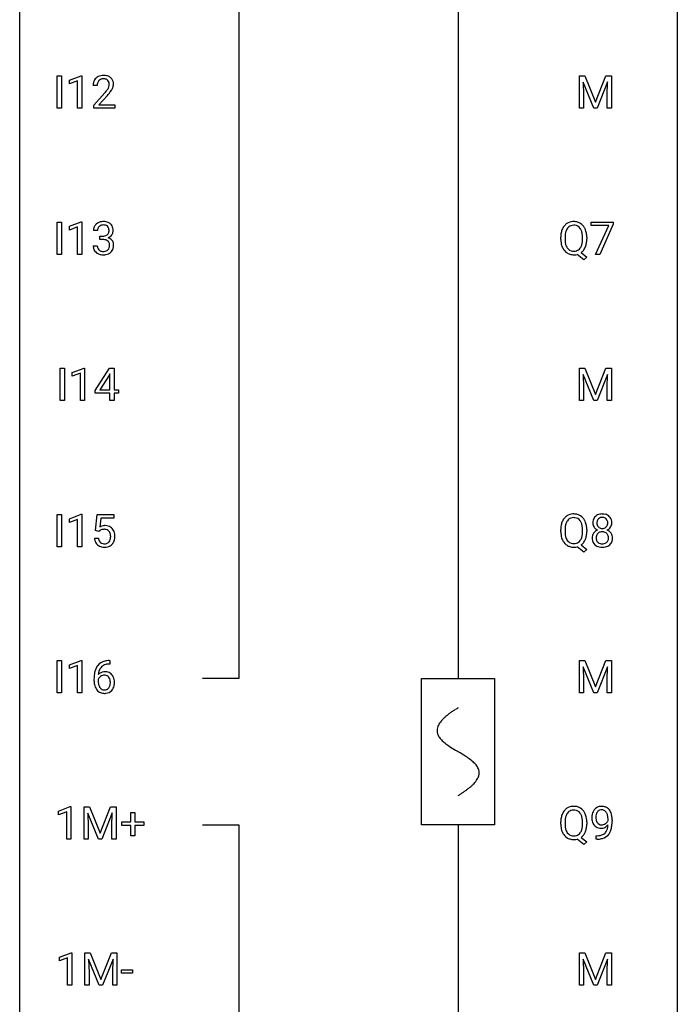
# Model space of a CAD drawing. Extents: x 3 to 27, y -3 to 267.
# Drawn here: x 3 to 27, y 163 to 198 of the extents above; entities that cross this region are included whole.
import ezdxf

# ---------------------------------------------------------------- set-up
doc = ezdxf.new("R2010")
doc.units = 0
for name, color, linetype in [('DEFAULT_255_1_234', 255, 'CONTINUOUS'), ('DEFAULT_255_2_778', 255, 'CONTINUOUS'), ('DEFAULT_255_2_778_1', 255, 'CONTINUOUS')]:
    doc.layers.add(name, color=color, linetype=linetype)

msp = doc.modelspace()

# ---------------------------------------------------------------- linework, layer by layer
at = {"layer": 'DEFAULT_255_1_234'}
for p, q in [((4.14, 195.14), (4.14, 196.31)), ((4.14, 196.31), (4.294, 196.31)), ((4.294, 196.31), (4.294, 195.14)), ((4.577, 196.156), (5.002, 196.315)), ((4.577, 196.021), (4.577, 196.156)), ((4.876, 196.131), (4.577, 196.021)), ((4.876, 195.14), (4.876, 196.131)), ((5.002, 196.315), (5.025, 196.315)), ((5.025, 196.315), (5.025, 195.14)), ((23.043, 196.31), (23.243, 196.31)), ((23.043, 195.14), (23.043, 196.31)), ((23.565, 195.14), (23.182, 196.085)), ((23.182, 196.085), (23.198, 195.596)), ((23.243, 196.31), (23.625, 195.356)), ((23.625, 195.356), (24.007, 196.31)), ((24.067, 196.087), (23.684, 195.14)), ((24.007, 196.31), (24.207, 196.31)), ((24.053, 195.596), (24.067, 196.087)), ((24.207, 196.31), (24.207, 195.14)), ((5.587, 195.965), (5.438, 195.965)), ((5.461, 195.247), (5.866, 195.697)), ((5.953, 195.601), (5.64, 195.262)), ((23.198, 195.596), (23.198, 195.14)), ((24.053, 195.14), (24.053, 195.596)), ((4.294, 195.14), (4.14, 195.14)), ((5.025, 195.14), (4.876, 195.14)), ((5.461, 195.14), (5.461, 195.247)), ((6.227, 195.14), (5.461, 195.14)), ((5.64, 195.262), (6.227, 195.262)), ((6.227, 195.262), (6.227, 195.14)), ((23.198, 195.14), (23.043, 195.14)), ((23.684, 195.14), (23.565, 195.14)), ((24.207, 195.14), (24.053, 195.14)), ((4.14, 189.849), (4.14, 191.018)), ((4.14, 191.018), (4.294, 191.018)), ((4.294, 191.018), (4.294, 189.849)), ((4.577, 190.864), (5.002, 191.024)), ((4.577, 190.729), (4.577, 190.864)), ((4.876, 190.839), (4.577, 190.729)), ((4.876, 189.849), (4.876, 190.839)), ((5.002, 191.024), (5.025, 191.024)), ((5.025, 191.024), (5.025, 189.849)), ((5.598, 190.711), (5.45, 190.711)), ((23.475, 190.896), (23.475, 191.018)), ((23.475, 191.018), (24.266, 191.018)), ((24.108, 190.896), (23.475, 190.896)), ((23.626, 189.849), (24.108, 190.896)), ((24.266, 190.935), (23.781, 189.849)), ((24.266, 191.018), (24.266, 190.935)), ((5.677, 190.384), (5.677, 190.506)), ((5.677, 190.506), (5.788, 190.506)), ((5.788, 190.384), (5.677, 190.384)), ((22.37, 190.385), (22.37, 190.47)), ((22.524, 190.482), (22.524, 190.396)), ((23.157, 190.384), (23.157, 190.471)), ((23.311, 190.47), (23.311, 190.396)), ((5.439, 190.157), (5.589, 190.157)), ((4.294, 189.849), (4.14, 189.849)), ((5.025, 189.849), (4.876, 189.849)), ((23.21, 189.651), (22.964, 189.847)), ((23.107, 189.912), (23.315, 189.748)), ((23.315, 189.748), (23.21, 189.651)), ((23.781, 189.849), (23.626, 189.849)), ((4.245, 184.557), (4.245, 185.726)), ((4.245, 185.726), (4.4, 185.726)), ((4.4, 185.726), (4.4, 184.557)), ((4.682, 185.572), (5.108, 185.732)), ((5.108, 185.732), (5.131, 185.732)), ((5.131, 185.732), (5.131, 184.557)), ((5.512, 184.916), (6.036, 185.726)), ((6.036, 185.726), (6.194, 185.726)), ((6.194, 185.726), (6.194, 184.95)), ((23.043, 185.726), (23.243, 185.726)), ((23.043, 184.557), (23.043, 185.726)), ((23.243, 185.726), (23.625, 184.772)), ((23.625, 184.772), (24.007, 185.726)), ((24.007, 185.726), (24.207, 185.726)), ((24.207, 185.726), (24.207, 184.557)), ((4.682, 185.437), (4.682, 185.572)), ((4.982, 185.547), (4.682, 185.437)), ((4.982, 184.557), (4.982, 185.547)), ((6.027, 185.491), (5.681, 184.95)), ((6.044, 185.523), (6.027, 185.491)), ((6.044, 184.95), (6.044, 185.523)), ((23.565, 184.557), (23.182, 185.502)), ((23.182, 185.502), (23.198, 185.012)), ((24.067, 185.504), (23.684, 184.557)), ((24.053, 185.012), (24.067, 185.504)), ((23.198, 185.012), (23.198, 184.557)), ((24.053, 184.557), (24.053, 185.012)), ((5.512, 184.828), (5.512, 184.916)), ((6.044, 184.828), (5.512, 184.828)), ((5.681, 184.95), (6.044, 184.95)), ((6.044, 184.557), (6.044, 184.828)), ((6.194, 184.95), (6.356, 184.95)), ((6.356, 184.828), (6.194, 184.828)), ((6.194, 184.828), (6.194, 184.557)), ((6.356, 184.95), (6.356, 184.828)), ((4.4, 184.557), (4.245, 184.557)), ((5.131, 184.557), (4.982, 184.557)), ((6.194, 184.557), (6.044, 184.557)), ((23.198, 184.557), (23.043, 184.557)), ((23.684, 184.557), (23.565, 184.557)), ((24.207, 184.557), (24.053, 184.557)), ((4.14, 179.265), (4.14, 180.435)), ((4.14, 180.435), (4.294, 180.435)), ((4.294, 180.435), (4.294, 179.265)), ((4.577, 180.281), (5.002, 180.44)), ((5.002, 180.44), (5.025, 180.44)), ((5.025, 180.44), (5.025, 179.265)), ((5.529, 179.852), (5.589, 180.435)), ((5.589, 180.435), (6.188, 180.435)), ((6.188, 180.435), (6.188, 180.297)), ((4.577, 180.146), (4.577, 180.281)), ((4.876, 180.256), (4.577, 180.146)), ((4.876, 179.265), (4.876, 180.256)), ((5.715, 180.297), (5.679, 179.979)), ((6.188, 180.297), (5.715, 180.297)), ((5.648, 179.821), (5.529, 179.852)), ((5.687, 179.853), (5.648, 179.821)), ((22.37, 179.802), (22.37, 179.886)), ((22.524, 179.898), (22.524, 179.812)), ((23.157, 179.801), (23.157, 179.888)), ((23.311, 179.887), (23.311, 179.812)), ((5.487, 179.573), (5.628, 179.573)), ((23.107, 179.329), (23.315, 179.165)), ((4.294, 179.265), (4.14, 179.265)), ((5.025, 179.265), (4.876, 179.265)), ((23.21, 179.068), (22.964, 179.264)), ((23.315, 179.165), (23.21, 179.068)), ((4.14, 173.974), (4.14, 175.143)), ((4.14, 175.143), (4.294, 175.143)), ((4.294, 175.143), (4.294, 173.974)), ((4.577, 174.989), (5.002, 175.149)), ((4.577, 174.854), (4.577, 174.989)), ((5.002, 175.149), (5.025, 175.149)), ((5.025, 175.149), (5.025, 173.974)), ((6.017, 175.144), (6.044, 175.144)), ((6.044, 175.018), (6.017, 175.018)), ((6.044, 175.144), (6.044, 175.018)), ((23.043, 175.143), (23.243, 175.143)), ((23.043, 173.974), (23.043, 175.143)), ((23.243, 175.143), (23.625, 174.189)), ((23.625, 174.189), (24.007, 175.143)), ((24.007, 175.143), (24.207, 175.143)), ((24.207, 175.143), (24.207, 173.974)), ((4.876, 174.964), (4.577, 174.854)), ((4.876, 173.974), (4.876, 174.964)), ((23.565, 173.974), (23.182, 174.918)), ((23.182, 174.918), (23.198, 174.429)), ((24.067, 174.921), (23.684, 173.974)), ((24.053, 174.429), (24.067, 174.921)), ((5.47, 174.419), (5.47, 174.476)), ((5.619, 174.456), (5.619, 174.402)), ((23.198, 174.429), (23.198, 173.974)), ((24.053, 173.974), (24.053, 174.429)), ((4.294, 173.974), (4.14, 173.974)), ((5.025, 173.974), (4.876, 173.974)), ((23.198, 173.974), (23.043, 173.974)), ((23.684, 173.974), (23.565, 173.974)), ((24.207, 173.974), (24.053, 173.974)), ((4.186, 169.697), (4.611, 169.857)), ((4.186, 169.562), (4.186, 169.697)), ((4.485, 169.672), (4.186, 169.562)), ((4.485, 168.682), (4.485, 169.672)), ((4.611, 169.857), (4.635, 169.857)), ((4.635, 169.857), (4.635, 168.682)), ((5.108, 169.851), (5.308, 169.851)), ((5.108, 168.682), (5.108, 169.851)), ((5.308, 169.851), (5.69, 168.897)), ((5.69, 168.897), (6.072, 169.851)), ((6.072, 169.851), (6.272, 169.851)), ((6.272, 169.851), (6.272, 168.682)), ((6.797, 169.309), (6.797, 169.651)), ((6.797, 169.651), (6.947, 169.651)), ((6.947, 169.651), (6.947, 169.309)), ((5.63, 168.682), (5.247, 169.627)), ((5.247, 169.627), (5.263, 169.137)), ((6.132, 169.629), (5.749, 168.682)), ((6.118, 169.137), (6.132, 169.629)), ((6.471, 169.169), (6.471, 169.309)), ((6.471, 169.309), (6.797, 169.309)), ((6.947, 169.309), (7.273, 169.309)), ((7.273, 169.309), (7.273, 169.169)), ((22.37, 169.219), (22.37, 169.303)), ((22.524, 169.315), (22.524, 169.229)), ((23.157, 169.218), (23.157, 169.304)), ((23.311, 169.304), (23.311, 169.229)), ((24.081, 169.355), (24.081, 169.414)), ((24.229, 169.384), (24.229, 169.341)), ((5.263, 169.137), (5.263, 168.682)), ((6.118, 168.682), (6.118, 169.137)), ((6.797, 169.169), (6.471, 169.169)), ((6.797, 168.799), (6.797, 169.169)), ((7.273, 169.169), (6.947, 169.169)), ((6.947, 169.169), (6.947, 168.799)), ((4.635, 168.682), (4.485, 168.682)), ((5.263, 168.682), (5.108, 168.682)), ((5.749, 168.682), (5.63, 168.682)), ((6.272, 168.682), (6.118, 168.682)), ((6.947, 168.799), (6.797, 168.799)), ((23.21, 168.484), (22.964, 168.68)), ((23.107, 168.745), (23.315, 168.582)), ((23.315, 168.582), (23.21, 168.484)), ((23.658, 168.681), (23.658, 168.806)), ((23.658, 168.806), (23.69, 168.806)), ((23.687, 168.681), (23.658, 168.681)), ((4.214, 164.406), (4.639, 164.565)), ((4.214, 164.271), (4.214, 164.406)), ((4.513, 164.381), (4.214, 164.271)), ((4.513, 163.39), (4.513, 164.381)), ((4.639, 164.565), (4.663, 164.565)), ((4.663, 164.565), (4.663, 163.39)), ((5.136, 164.56), (5.336, 164.56)), ((5.136, 163.39), (5.136, 164.56)), ((5.659, 163.39), (5.275, 164.335)), ((5.275, 164.335), (5.291, 163.846)), ((5.336, 164.56), (5.718, 163.606)), ((5.718, 163.606), (6.1, 164.56)), ((6.161, 164.337), (5.777, 163.39)), ((6.1, 164.56), (6.3, 164.56)), ((6.146, 163.846), (6.161, 164.337)), ((6.3, 164.56), (6.3, 163.39)), ((23.043, 164.56), (23.243, 164.56)), ((23.043, 163.39), (23.043, 164.56)), ((23.565, 163.39), (23.182, 164.335)), ((23.182, 164.335), (23.198, 163.846)), ((23.243, 164.56), (23.625, 163.606)), ((23.625, 163.606), (24.007, 164.56)), ((24.067, 164.337), (23.684, 163.39)), ((24.007, 164.56), (24.207, 164.56)), ((24.053, 163.846), (24.067, 164.337)), ((24.207, 164.56), (24.207, 163.39)), ((6.467, 163.827), (6.467, 163.948)), ((6.467, 163.948), (6.858, 163.948)), ((6.858, 163.948), (6.858, 163.827)), ((5.291, 163.846), (5.291, 163.39)), ((6.146, 163.39), (6.146, 163.846)), ((6.858, 163.827), (6.467, 163.827)), ((23.198, 163.846), (23.198, 163.39)), ((24.053, 163.39), (24.053, 163.846)), ((4.663, 163.39), (4.513, 163.39)), ((5.291, 163.39), (5.136, 163.39)), ((5.777, 163.39), (5.659, 163.39)), ((6.3, 163.39), (6.146, 163.39)), ((23.198, 163.39), (23.043, 163.39)), ((23.684, 163.39), (23.565, 163.39)), ((24.207, 163.39), (24.053, 163.39))]:
    msp.add_line(p, q, dxfattribs=at)
for centre, radius, start, end in [((5.845, 195.969), 0.407, 163.2879, 180.5582), ((5.765, 195.991), 0.324, 133.4541, 162.947), ((5.783, 195.972), 0.35, 100.7869, 133.4384), ((5.899, 195.97), 0.312, 165.9093, 178.8684), ((5.798, 195.997), 0.208, 136.1757, 166.3675), ((5.786, 196.007), 0.192, 129.7279, 135.7542), ((5.794, 195.994), 0.207, 102.1739, 129.2062), ((5.818, 195.817), 0.508, 89.6605, 101.3704), ((5.818, 195.891), 0.313, 89.5461, 102.5419), ((5.824, 195.824), 0.502, 78.2171, 90.413), ((5.821, 195.945), 0.259, 82.1602, 90.1506), ((5.835, 196.019), 0.184, 43.4415, 83.1661), ((5.86, 195.986), 0.336, 55.9268, 78.4889), ((5.827, 196.011), 0.195, 16.1715, 43.5284), ((5.776, 195.997), 0.248, 359.4866, 15.934), ((5.879, 196.02), 0.297, 47.9292, 55.4054), ((5.89, 196.03), 0.283, 4.3348, 48.0561), ((5.78, 196.013), 0.393, 359.9252, 5.5968), ((5.985, 195.965), 0.398, 178.4382, 180.0084), ((4.517, 196.89), 1.801, 318.5132, 320.7828), ((5.045, 196.46), 1.119, 320.7373, 323.9737), ((5.437, 196.176), 0.635, 323.8962, 328.6421), ((5.642, 196.049), 0.395, 328.8299, 331.7899), ((5.742, 195.998), 0.282, 331.4255, 352.9365), ((5.153, 196.379), 1.115, 319.6473, 327.0958), ((5.755, 195.995), 0.269, 353.2249, 0.0169), ((5.552, 196.123), 0.641, 326.9135, 338.3505), ((5.823, 196.019), 0.35, 337.8914, 358.9968), ((4.77, 196.695), 1.611, 317.2587, 319.9046), ((5.786, 190.681), 0.352, 96.9875, 131.9691), ((5.808, 190.556), 0.478, 89.8596, 97.7825), ((5.813, 190.53), 0.504, 78.3655, 90.4132), ((22.829, 190.597), 0.437, 93.0224, 122.4558), ((22.84, 190.501), 0.534, 89.9753, 93.6342), ((22.844, 190.539), 0.496, 73.9665, 90.423), ((5.76, 190.715), 0.31, 155.3484, 180.7485), ((5.755, 190.712), 0.307, 131.5745, 154.4798), ((5.855, 190.712), 0.257, 172.5097, 180.1367), ((5.783, 190.725), 0.183, 133.8349, 173.5344), ((5.787, 190.719), 0.191, 103.2932, 133.5619), ((5.807, 190.639), 0.273, 89.5325, 103.5319), ((5.813, 190.611), 0.301, 76.1117, 90.7026), ((5.852, 190.75), 0.157, 13.9577, 77.6713), ((5.849, 190.696), 0.334, 56.6229, 78.6387), ((5.836, 190.693), 0.177, 311.7324, 354.2802), ((5.717, 190.711), 0.297, 359.1805, 15.0453), ((5.763, 190.706), 0.251, 353.0938, 0.1181), ((5.87, 190.734), 0.291, 47.0254, 56.0854), ((5.872, 190.738), 0.287, 10.9208, 46.7778), ((5.919, 190.704), 0.243, 332.355, 359.7179), ((5.736, 190.706), 0.427, 359.6364, 11.6087), ((23.006, 190.509), 0.633, 155.8315, 169.509), ((22.878, 190.568), 0.491, 139.6258, 156.038), ((22.819, 190.615), 0.416, 122.6416, 139.3431), ((23.112, 190.501), 0.586, 163.0419, 174.314), ((22.921, 190.561), 0.386, 143.5289, 163.2981), ((22.828, 190.632), 0.269, 110.9285, 143.9412), ((22.836, 190.597), 0.305, 89.3102, 109.989), ((22.841, 190.523), 0.378, 83.7959, 90.0959), ((22.859, 190.635), 0.266, 35.6594, 85.1578), ((22.862, 190.61), 0.422, 57.5178, 73.6813), ((22.782, 190.577), 0.362, 20.0678, 35.9162), ((22.858, 190.606), 0.427, 28.7261, 57.2768), ((22.619, 190.518), 0.535, 7.8292, 20.0422), ((22.767, 190.55), 0.534, 24.2449, 29.3248), ((22.674, 190.512), 0.634, 9.0644, 23.9639), ((5.786, 190.845), 0.339, 270.492, 281.8952), ((5.783, 189.929), 0.456, 84.0193, 89.3331), ((5.799, 190.065), 0.319, 71.901, 84.3554), ((5.81, 190.735), 0.226, 281.6692, 301.2943), ((5.835, 190.171), 0.207, 49.5089, 72.1836), ((5.827, 190.704), 0.191, 301.7833, 311.7545), ((5.853, 190.196), 0.176, 12.9498, 48.7551), ((5.842, 190.778), 0.357, 292.5402, 293.6925), ((5.881, 190.133), 0.331, 57.6435, 72.8625), ((5.87, 190.725), 0.297, 292.9802, 325.2392), ((5.917, 190.19), 0.263, 36.7249, 57.4698), ((5.854, 190.735), 0.315, 325.2334, 332.8746), ((5.916, 190.191), 0.263, 8.0545, 36.3561), ((23.196, 190.474), 0.826, 169.5254, 180.2765), ((23.199, 190.391), 0.829, 180.3724, 188.9252), ((23.352, 190.473), 0.828, 174.0509, 179.4177), ((23.301, 190.391), 0.777, 179.6829, 188.9631), ((22.323, 190.475), 0.834, 359.7133, 7.9655), ((22.29, 190.392), 0.868, 353.403, 359.4848), ((22.448, 190.474), 0.863, 359.7586, 9.1891), ((22.416, 190.392), 0.895, 351.453, 0.249), ((5.835, 190.157), 0.396, 179.9755, 183.2323), ((5.731, 190.144), 0.291, 181.8183, 229.6455), ((5.818, 190.155), 0.229, 179.4465, 196.2869), ((5.769, 190.142), 0.179, 196.5661, 227.7059), ((5.785, 190.16), 0.203, 227.7652, 257.8763), ((5.808, 190.254), 0.3, 257.4584, 270.4266), ((5.813, 190.283), 0.329, 269.5962, 280.8789), ((5.835, 190.169), 0.212, 280.6346, 299.8596), ((5.855, 190.132), 0.171, 300.3576, 314.5518), ((5.846, 190.138), 0.182, 315.0728, 345.0431), ((5.754, 190.165), 0.278, 344.5987, 357.927), ((5.767, 190.174), 0.265, 359.5048, 13.424), ((5.664, 190.171), 0.367, 357.4749, 0.0231), ((5.881, 190.147), 0.297, 311.636, 343.7652), ((5.792, 190.171), 0.389, 343.983, 0.5572), ((5.829, 190.176), 0.351, 359.8321, 8.587), ((22.999, 190.357), 0.626, 188.7215, 204.8241), ((22.919, 190.323), 0.54, 205.1184, 209.647), ((22.832, 190.269), 0.437, 209.0633, 237.3493), ((23.034, 190.348), 0.506, 188.8101, 202.93), ((22.912, 190.298), 0.375, 203.2069, 215.7876), ((22.827, 190.231), 0.267, 214.7521, 264.2834), ((22.841, 190.317), 0.353, 263.4755, 270.095), ((22.845, 190.291), 0.327, 269.3649, 287.5152), ((22.863, 190.226), 0.26, 288.063, 323.8113), ((22.776, 190.291), 0.369, 323.6548, 342.659), ((22.865, 190.252), 0.417, 305.442, 320.8706), ((22.573, 190.357), 0.582, 342.4092, 353.6451), ((22.802, 190.3), 0.496, 321.117, 336.6795), ((22.768, 190.319), 0.535, 336.2888, 338.3442), ((22.675, 190.352), 0.634, 338.6862, 351.5541), ((5.772, 190.191), 0.354, 229.4223, 256.8556), ((5.806, 190.329), 0.496, 256.6829, 270.4412), ((5.813, 190.333), 0.5, 269.7286, 280.3856), ((5.843, 190.189), 0.354, 279.783, 311.6256), ((22.824, 190.257), 0.423, 237.5352, 252.1858), ((22.838, 190.311), 0.478, 252.522, 270.4416), ((22.842, 190.392), 0.559, 269.9931, 271.8319), ((22.845, 190.326), 0.494, 271.6373, 283.8612), ((22.819, 180.032), 0.416, 122.6416, 139.3431), ((22.829, 180.014), 0.437, 93.0224, 122.4558), ((22.84, 179.917), 0.534, 89.9753, 93.6342), ((22.844, 179.955), 0.496, 73.9665, 90.423), ((22.862, 180.027), 0.422, 57.5178, 73.6813), ((22.858, 180.023), 0.427, 28.7261, 57.2768), ((23.813, 180.157), 0.28, 132.2454, 164.5092), ((23.842, 180.125), 0.323, 100.7053, 132.1387), ((23.873, 179.987), 0.464, 89.6733, 101.2449), ((23.879, 180.004), 0.446, 76.2877, 90.4586), ((23.909, 180.127), 0.321, 47.824, 76.4267), ((23.932, 180.153), 0.286, 6.9169, 47.6261), ((5.865, 179.661), 0.368, 93.7182, 120.2539), ((5.874, 179.58), 0.449, 89.966, 94.2496), ((5.878, 179.639), 0.39, 73.8043, 90.5586), ((5.902, 179.725), 0.302, 41.3071, 73.543), ((23.196, 179.89), 0.826, 169.5254, 180.2765), ((23.006, 179.925), 0.633, 155.8315, 169.509), ((22.878, 179.985), 0.491, 139.6258, 156.038), ((23.112, 179.918), 0.586, 163.0419, 174.314), ((22.921, 179.978), 0.386, 143.5289, 163.2981), ((22.828, 180.049), 0.269, 110.9285, 143.9412), ((22.836, 180.013), 0.305, 89.3102, 109.989), ((22.841, 179.94), 0.378, 83.7959, 90.0959), ((22.859, 180.051), 0.266, 35.6594, 85.1578), ((22.782, 179.994), 0.362, 20.0678, 35.9162), ((22.619, 179.935), 0.535, 7.8292, 20.0422), ((22.323, 179.892), 0.834, 359.7133, 7.9655), ((22.767, 179.967), 0.534, 24.2449, 29.3248), ((22.674, 179.929), 0.634, 9.0644, 23.9639), ((22.448, 179.891), 0.863, 359.7586, 9.1891), ((23.903, 180.133), 0.373, 164.6186, 180.5292), ((23.862, 180.13), 0.332, 179.9993, 181.1655), ((23.805, 180.125), 0.274, 180.4317, 213.2714), ((23.944, 180.129), 0.265, 168.3802, 180.3602), ((23.922, 180.125), 0.242, 179.503, 194.9127), ((23.862, 180.148), 0.18, 135.3053, 168.9882), ((23.863, 180.11), 0.182, 194.9722, 224.1944), ((23.86, 180.107), 0.178, 224.2961, 262.0157), ((23.86, 180.149), 0.178, 105.923, 135.1663), ((23.873, 180.099), 0.23, 89.4776, 105.7298), ((23.875, 180.081), 0.248, 86.9834, 90.02), ((23.883, 180.142), 0.186, 44.3959, 88.2499), ((23.893, 180.104), 0.174, 285.1586, 315.9485), ((23.884, 180.142), 0.185, 16.3252, 44.7913), ((23.884, 180.112), 0.186, 316.0413, 351.9163), ((23.837, 180.129), 0.234, 359.479, 16.0679), ((23.811, 180.126), 0.261, 351.1057, 0.1937), ((23.954, 180.123), 0.265, 325.8412, 338.4796), ((23.938, 180.127), 0.282, 338.8764, 0.5166), ((23.813, 180.131), 0.407, 359.842, 7.9694), ((5.794, 179.713), 0.176, 114.1951, 127.3641), ((5.817, 179.659), 0.235, 98.9831, 113.8909), ((5.838, 179.536), 0.36, 89.6805, 99.1614), ((5.84, 179.603), 0.293, 84.6958, 90.0676), ((5.853, 179.684), 0.211, 41.785, 85.9893), ((5.83, 179.665), 0.241, 12.649, 41.6081), ((5.724, 179.639), 0.35, 359.5577, 12.9535), ((5.59, 179.636), 0.483, 356.3549, 0.05), ((5.86, 179.689), 0.356, 13.5076, 41.2174), ((5.696, 179.646), 0.526, 1.1331, 13.8829), ((5.682, 179.634), 0.54, 347.8572, 0.4293), ((5.555, 179.638), 0.667, 359.9919, 1.5443), ((23.199, 179.807), 0.829, 180.3724, 188.9252), ((22.999, 179.774), 0.626, 188.7215, 204.8241), ((23.352, 179.89), 0.828, 174.0509, 179.4177), ((23.301, 179.808), 0.777, 179.6829, 188.9631), ((23.034, 179.765), 0.506, 188.8101, 202.93), ((22.573, 179.774), 0.582, 342.4092, 353.6451), ((22.29, 179.809), 0.868, 353.403, 359.4848), ((22.675, 179.768), 0.634, 338.6862, 351.5541), ((22.416, 179.808), 0.895, 351.453, 0.249), ((23.801, 179.584), 0.298, 145.6796, 180.626), ((23.817, 179.573), 0.318, 115.5538, 145.6416), ((23.824, 180.138), 0.297, 213.3439, 222.6271), ((23.836, 180.152), 0.315, 222.9548, 244.1372), ((23.939, 179.585), 0.287, 171.2652, 180.1859), ((23.859, 179.601), 0.205, 135.3399, 172.1044), ((23.851, 179.512), 0.387, 113.2438, 116.2055), ((23.854, 179.605), 0.199, 104.8856, 135.2448), ((23.871, 179.538), 0.268, 89.4959, 104.858), ((23.874, 180.181), 0.253, 261.125, 270.196), ((23.874, 179.515), 0.291, 82.2615, 90.144), ((23.877, 180.162), 0.234, 269.4826, 285.0988), ((23.889, 179.595), 0.21, 45.3029, 83.1921), ((23.894, 179.6), 0.203, 17.2923, 45.4627), ((23.887, 180.198), 0.369, 296.0902, 297.3618), ((23.912, 179.543), 0.352, 47.9009, 67.1947), ((23.915, 180.15), 0.312, 296.7586, 325.7537), ((23.847, 179.587), 0.251, 359.4454, 16.9256), ((23.932, 179.567), 0.32, 35.2362, 47.5514), ((23.958, 179.585), 0.289, 359.276, 35.4014), ((5.935, 179.612), 0.449, 184.9247, 194.4976), ((5.811, 179.575), 0.32, 193.7537, 228.5271), ((5.818, 179.587), 0.334, 228.9024, 256.3314), ((5.954, 179.615), 0.329, 187.3601, 198.6733), ((5.849, 179.579), 0.218, 198.4452, 217.7945), ((5.82, 179.558), 0.182, 218.2887, 228.5612), ((5.829, 179.571), 0.198, 228.9655, 258.1235), ((5.85, 179.659), 0.288, 257.7258, 270.4014), ((5.854, 179.615), 0.244, 269.4204, 286.4209), ((5.869, 179.561), 0.188, 286.7251, 320.6004), ((5.893, 179.573), 0.319, 281.8396, 316.5458), ((5.831, 179.592), 0.237, 320.6713, 344.5442), ((5.715, 179.626), 0.358, 344.2412, 356.7357), ((5.887, 179.576), 0.326, 316.8171, 323.1493), ((5.857, 179.594), 0.36, 323.673, 348.1673), ((22.919, 179.74), 0.54, 205.1184, 209.647), ((22.832, 179.685), 0.437, 209.0633, 237.3493), ((22.912, 179.715), 0.375, 203.2069, 215.7876), ((22.824, 179.674), 0.423, 237.5352, 252.1858), ((22.827, 179.648), 0.267, 214.7521, 264.2834), ((22.838, 179.728), 0.478, 252.522, 270.4416), ((22.841, 179.733), 0.353, 263.4755, 270.095), ((22.845, 179.707), 0.327, 269.3649, 287.5152), ((22.863, 179.643), 0.26, 288.063, 323.8113), ((22.776, 179.708), 0.369, 323.6548, 342.659), ((22.865, 179.668), 0.417, 305.442, 320.8706), ((22.802, 179.717), 0.496, 321.117, 336.6795), ((22.768, 179.735), 0.535, 336.2888, 338.3442), ((23.919, 179.581), 0.415, 179.9315, 185.3255), ((23.802, 179.563), 0.298, 184.0104, 228.5072), ((23.833, 179.6), 0.346, 228.7554, 257.8484), ((23.922, 179.582), 0.27, 179.5155, 193.6467), ((23.841, 179.561), 0.186, 193.3541, 225.8257), ((23.845, 179.568), 0.194, 226.418, 255.8554), ((23.871, 179.662), 0.291, 255.4656, 268.7986), ((23.875, 179.746), 0.375, 268.3465, 270.0105), ((23.878, 179.677), 0.307, 269.5759, 282.0823), ((23.9, 179.578), 0.205, 281.7523, 306.6056), ((23.914, 179.605), 0.352, 281.5474, 310.917), ((23.91, 179.562), 0.186, 307.135, 314.0278), ((23.906, 179.564), 0.19, 314.2553, 350.1693), ((23.821, 179.583), 0.277, 349.4146, 0.2931), ((23.956, 179.557), 0.288, 310.8497, 342.7448), ((23.884, 179.577), 0.364, 343.1295, 0.5777), ((5.848, 179.707), 0.458, 256.2427, 270.4486), ((5.855, 179.728), 0.479, 269.577, 282.4215), ((22.842, 179.809), 0.559, 269.9931, 271.8319), ((22.845, 179.743), 0.494, 271.6373, 283.8612), ((23.871, 179.76), 0.511, 257.4584, 270.4287), ((23.879, 179.76), 0.511, 269.6193, 281.979), ((5.957, 174.684), 0.451, 102.8716, 140.8565), ((5.983, 174.663), 0.35, 104.2855, 133.8629), ((6.022, 174.44), 0.703, 90.3778, 103.5869), ((6.022, 174.518), 0.5, 90.6001, 104.5147), ((6.682, 174.482), 1.213, 171.4525, 180.3159), ((6.243, 174.551), 0.768, 157.9803, 171.6247), ((6.021, 174.639), 0.53, 141.4298, 157.8541), ((5.85, 174.436), 0.303, 95.8331, 138.9955), ((6.305, 174.574), 0.687, 173.7811, 174.9255), ((6.165, 174.593), 0.545, 161.285, 174.2077), ((5.999, 174.652), 0.369, 134.5303, 161.6211), ((5.873, 174.308), 0.433, 89.8754, 97.0544), ((5.877, 174.391), 0.349, 71.6408, 90.624), ((5.892, 174.447), 0.292, 39.6368, 71.019), ((5.829, 174.392), 0.376, 10.6587, 39.9044), ((6.124, 174.414), 0.655, 179.6345, 191.7836), ((5.93, 174.371), 0.456, 191.4116, 218.6078), ((5.835, 174.379), 0.23, 145.2975, 160.266), ((6.142, 174.399), 0.523, 179.6514, 190.2856), ((5.973, 174.367), 0.351, 190.0945, 207.5098), ((5.853, 174.365), 0.252, 124.9745, 144.8959), ((5.848, 174.38), 0.237, 89.8751, 126.2072), ((5.849, 174.382), 0.235, 85.0141, 90.0513), ((5.856, 174.432), 0.184, 36.8251, 85.7416), ((5.814, 174.394), 0.241, 32.3035, 38.0827), ((5.783, 174.377), 0.276, 11.0482, 31.8146), ((5.681, 174.342), 0.38, 346.2582, 358.7742), ((5.655, 174.351), 0.407, 359.6214, 11.2839), ((5.579, 174.348), 0.482, 358.3755, 0.0098), ((5.67, 174.351), 0.539, 347.2487, 0.4369), ((5.674, 174.358), 0.535, 359.6826, 11.1326), ((5.842, 174.297), 0.341, 218.1665, 245.8781), ((5.917, 174.34), 0.288, 207.9583, 216.3251), ((5.883, 174.312), 0.245, 215.7661, 232.5457), ((5.842, 174.312), 0.354, 246.914, 270.7437), ((5.844, 174.263), 0.183, 232.8005, 270.6606), ((5.849, 174.3), 0.219, 269.3554, 288.4744), ((5.847, 174.414), 0.457, 269.8874, 276.7918), ((5.869, 174.284), 0.325, 275.6342, 317.8248), ((5.858, 174.265), 0.183, 289.1833, 322.9684), ((5.797, 174.313), 0.261, 322.6008, 346.5182), ((5.837, 174.311), 0.367, 318.141, 347.6119), ((22.878, 169.401), 0.491, 139.6258, 156.038), ((22.819, 169.449), 0.416, 122.6416, 139.3431), ((22.829, 169.43), 0.437, 93.0224, 122.4558), ((22.828, 169.465), 0.269, 110.9285, 143.9412), ((22.836, 169.43), 0.305, 89.3102, 109.989), ((22.84, 169.334), 0.534, 89.9753, 93.6342), ((22.844, 169.372), 0.496, 73.9665, 90.423), ((22.841, 169.357), 0.378, 83.7959, 90.0959), ((22.859, 169.468), 0.266, 35.6594, 85.1578), ((22.862, 169.443), 0.422, 57.5178, 73.6813), ((22.858, 169.44), 0.427, 28.7261, 57.2768), ((22.767, 169.383), 0.534, 24.2449, 29.3248), ((23.94, 169.484), 0.444, 154.6955, 166.568), ((23.855, 169.527), 0.349, 136.3324, 155.0871), ((23.827, 169.551), 0.312, 121.2367, 135.9681), ((23.907, 169.507), 0.263, 142.1021, 166.3836), ((23.841, 169.525), 0.341, 96.8456, 120.9882), ((23.852, 169.552), 0.193, 112.9382, 142.5321), ((23.854, 169.537), 0.206, 89.2729, 111.914), ((23.855, 169.432), 0.436, 89.887, 97.2803), ((23.86, 169.495), 0.372, 70.6506, 90.6749), ((23.859, 169.568), 0.176, 50.3851, 90.6706), ((23.814, 169.514), 0.246, 34.125, 50.307), ((23.874, 169.547), 0.319, 36.7493, 69.822), ((23.765, 169.478), 0.307, 27.2015, 34.6829), ((23.774, 169.469), 0.446, 15.3959, 37.084), ((23.196, 169.307), 0.826, 169.5254, 180.2765), ((23.006, 169.342), 0.633, 155.8315, 169.509), ((23.352, 169.306), 0.828, 174.0509, 179.4177), ((23.112, 169.334), 0.586, 163.0419, 174.314), ((22.921, 169.394), 0.386, 143.5289, 163.2981), ((22.782, 169.41), 0.362, 20.0678, 35.9162), ((22.619, 169.351), 0.535, 7.8292, 20.0422), ((22.323, 169.309), 0.834, 359.7133, 7.9655), ((22.674, 169.345), 0.634, 9.0644, 23.9639), ((22.448, 169.307), 0.863, 359.7586, 9.1891), ((24.025, 169.466), 0.531, 166.7586, 180.3201), ((24.049, 169.462), 0.555, 179.9652, 184.3014), ((23.958, 169.453), 0.464, 183.9376, 204.1276), ((24.025, 169.477), 0.385, 166.11, 178.6654), ((24.13, 169.471), 0.49, 178.2632, 180.0111), ((24.05, 169.468), 0.41, 179.6162, 191.8787), ((23.928, 169.441), 0.285, 191.6192, 215.2972), ((23.828, 169.468), 0.278, 305.5072, 327.0773), ((23.706, 169.45), 0.372, 9.943, 26.77), ((23.84, 169.458), 0.263, 327.4105, 336.8402), ((23.53, 169.418), 0.551, 359.6634, 10.1175), ((23.561, 169.407), 0.668, 3.9489, 15.6799), ((22.86, 169.334), 1.37, 352.8366, 0.2783), ((23.321, 169.385), 0.909, 359.9292, 4.2665), ((23.199, 169.224), 0.829, 180.3724, 188.9252), ((22.999, 169.19), 0.626, 188.7215, 204.8241), ((23.301, 169.225), 0.777, 179.6829, 188.9631), ((23.034, 169.181), 0.506, 188.8101, 202.93), ((22.912, 169.132), 0.375, 203.2069, 215.7876), ((22.776, 169.124), 0.369, 323.6548, 342.659), ((22.573, 169.19), 0.582, 342.4092, 353.6451), ((22.29, 169.226), 0.868, 353.403, 359.4848), ((22.802, 169.133), 0.496, 321.117, 336.6795), ((22.768, 169.152), 0.535, 336.2888, 338.3442), ((22.675, 169.185), 0.634, 338.6862, 351.5541), ((22.416, 169.225), 0.895, 351.453, 0.249), ((23.89, 169.424), 0.39, 204.3448, 209.0454), ((23.826, 169.385), 0.315, 208.4727, 236.2135), ((23.81, 169.364), 0.289, 236.4718, 254.3541), ((23.908, 169.429), 0.262, 215.732, 216.5355), ((23.854, 169.386), 0.193, 215.7487, 239.9728), ((23.825, 169.42), 0.347, 254.5999, 270.418), ((23.847, 169.381), 0.185, 241.065, 269.281), ((23.827, 169.42), 0.347, 269.9966, 270.79), ((23.831, 169.374), 0.301, 270.2633, 297.3852), ((23.851, 169.43), 0.234, 268.4063, 270.0071), ((23.851, 169.425), 0.229, 269.9447, 306.8249), ((23.802, 169.43), 0.364, 297.4037, 320.0168), ((23.766, 169.118), 0.298, 313.8526, 338.5989), ((23.603, 169.184), 0.474, 338.2524, 351.2431), ((23.362, 169.225), 0.718, 350.941, 357.6692), ((23.711, 169.157), 0.497, 322.8578, 342.1528), ((23.389, 169.265), 0.836, 341.836, 352.9884), ((22.919, 169.156), 0.54, 205.1184, 209.647), ((22.832, 169.102), 0.437, 209.0633, 237.3493), ((22.824, 169.09), 0.423, 237.5352, 252.1858), ((22.827, 169.065), 0.267, 214.7521, 264.2834), ((22.838, 169.144), 0.478, 252.522, 270.4416), ((22.841, 169.15), 0.353, 263.4755, 270.095), ((22.845, 169.124), 0.327, 269.3649, 287.5152), ((22.842, 169.225), 0.559, 269.9931, 271.8319), ((22.845, 169.16), 0.494, 271.6373, 283.8612), ((22.863, 169.059), 0.26, 288.063, 323.8113), ((22.865, 169.085), 0.417, 305.442, 320.8706), ((23.674, 169.585), 0.904, 270.8207, 273.4013), ((23.683, 169.403), 0.597, 270.6215, 281.4063), ((23.693, 169.36), 0.678, 272.9282, 286.4923), ((23.726, 169.198), 0.387, 281.1853, 299.0621), ((23.766, 169.129), 0.436, 285.9541, 318.8878), ((23.764, 169.125), 0.306, 299.5068, 313.1201), ((23.797, 169.098), 0.392, 319.3343, 322.0999)]:
    msp.add_arc(centre, radius, start, end, dxfattribs=at)
at = {"layer": 'DEFAULT_255_2_778'}
for p, q in [((2.778, -1.984), (2.778, 266.303)), ((26.591, 266.303), (26.591, -1.984)), ((18.653, 253.868), (18.653, 174.493)), ((10.716, 211.865), (10.716, 174.493)), ((10.716, 174.493), (9.393, 174.493)), ((17.33, 174.493), (19.976, 174.493)), ((17.33, 169.201), (17.33, 174.493)), ((19.976, 174.493), (19.976, 169.201)), ((9.393, 169.201), (10.716, 169.201)), ((10.716, 169.201), (10.716, 89.826)), ((19.976, 169.201), (17.33, 169.201)), ((18.653, 169.201), (18.653, 89.826))]:
    msp.add_line(p, q, dxfattribs=at)
at = {"layer": 'DEFAULT_255_2_778_1'}
for centre, radius, start, end in [((19.857, 171.176), 2.551, 126.4327, 128.8877), ((20.243, 170.654), 3.201, 124.1856, 126.4339), ((20.683, 170.007), 3.983, 122.3408, 124.1947), ((21.13, 169.303), 4.816, 120.9443, 122.3518), ((18.534, 172.507), 0.665, 145.8787, 153.8146), ((18.73, 172.375), 0.902, 139.9302, 145.926), ((18.963, 172.18), 1.205, 135.3894, 139.9687), ((19.225, 171.922), 1.574, 131.8616, 135.4169), ((19.522, 171.591), 2.019, 128.8749, 131.8727), ((18.28, 172.609), 0.391, 164.322, 179.8083), ((18.301, 172.618), 0.412, 180.9499, 213.8112), ((18.381, 172.581), 0.496, 153.7706, 164.3485), ((18.577, 172.787), 0.736, 212.8271, 224.2585), ((18.96, 173.156), 1.268, 224.1376, 231.4508), ((19.603, 173.959), 2.296, 231.3956, 236.1256), ((21.435, 176.706), 5.598, 236.2233, 239.1315), ((33.385, 196.434), 28.662, 238.8607, 239.0711), ((14.213, 164.337), 8.725, 57.2421, 59.4063), ((17.44, 169.368), 2.748, 52.8289, 57.079), ((18.215, 170.388), 1.466, 46.3042, 52.8597), ((18.647, 170.838), 0.842, 36.2174, 46.4091), ((18.932, 171.043), 0.492, 17.4004, 36.549), ((19.046, 171.083), 0.371, 0.0677, 16.7951), ((19.025, 171.085), 0.392, 343.8035, 359.7912), ((18.341, 171.516), 1.209, 315.4578, 319.8038), ((18.569, 171.325), 0.911, 319.7561, 325.6976), ((18.765, 171.192), 0.675, 325.6601, 333.3123), ((18.918, 171.115), 0.503, 333.2506, 343.8466), ((16.6, 173.723), 4.026, 302.3733, 303.9712), ((17.012, 173.113), 3.29, 303.9559, 306.1266), ((17.414, 172.562), 2.608, 306.1165, 308.73), ((17.769, 172.121), 2.042, 308.7231, 311.7471), ((18.078, 171.775), 1.578, 311.7299, 315.4671), ((16.18, 174.384), 4.809, 300.9435, 302.3758)]:
    msp.add_arc(centre, radius, start, end, dxfattribs=at)

doc.saveas('drawing.dxf')
